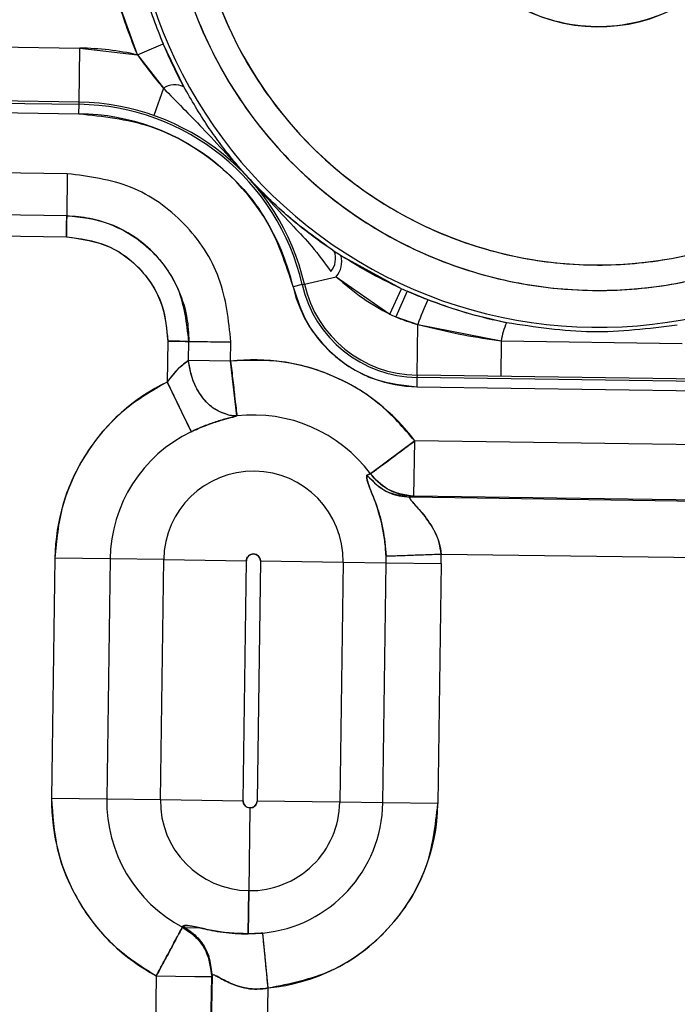
# Model space of a CAD drawing. Units: inches. Extents: x 0.3 to 16.8, y -12.5 to 10.7.
# Drawn here: x 14.4 to 14.4, y -8 to -8 of the extents above; entities that cross this region are included whole.
import ezdxf

# ---------------------------------------------------------------- set-up
doc = ezdxf.new("R2010")
doc.units = ezdxf.units.IN
doc.header["$MEASUREMENT"] = 0

msp = doc.modelspace()

# ---------------------------------------------------------------- linework, layer by layer
at = {"color": 7, "linetype": 'Continuous', "lineweight": 25}
for p, q in [((14.36583705017993, -7.971428864333397), (14.36455256912022, -7.967855819085877)), ((14.36583705165359, -7.971428864655209), (14.36755744755587, -7.970697403075896)), ((14.36893134832067, -7.973560344469675), (14.36755744755587, -7.970697403075896)), ((14.34950267768332, -7.970813074767477), (14.36200211803283, -7.970987629637762)), ((14.36195191088902, -7.974582838399996), (14.36200211803283, -7.970987629637769)), ((14.36200211803283, -7.970987629637769), (14.36583705017993, -7.971428864333397)), ((14.36583705165359, -7.971428864655209), (14.36757575469585, -7.973661262741672)), ((14.36195191088902, -7.974582838399989), (14.26821105119151, -7.973273745900805)), ((14.26820898842163, -7.973421455724228), (14.36194984811914, -7.974730548223413)), ((14.36757575469585, -7.973661262741672), (14.36693609852446, -7.975472816643126)), ((14.26820026412892, -7.974046180637863), (14.36194112382644, -7.975355273137048)), ((14.36194984811914, -7.974730548223413), (14.36195191088902, -7.974582838399989)), ((14.36194112382644, -7.975355273137048), (14.36194984811914, -7.974730548223413)), ((14.36116753991737, -7.979351401631845), (14.26886195614701, -7.978062352856803)), ((14.36116753991737, -7.979351401631845), (14.36112837556837, -7.982155863308066)), ((14.36112837556837, -7.982155863308016), (14.26882279180573, -7.980866814458601)), ((14.2688032096206, -7.982269045036531), (14.36110879339751, -7.983558093886145)), ((14.36111957288394, -7.982786201658094), (14.36112837556837, -7.982155863308016)), ((14.36110879339751, -7.983558093886145), (14.36111957288394, -7.982786201658094)), ((14.37940440222397, -7.984814721366618), (14.37895601638715, -7.984524161147917)), ((14.38342609651536, -7.987012279197174), (14.37940440222397, -7.984814721366618)), ((14.37696259758889, -7.986710291476847), (14.37908664787311, -7.986222682718889)), ((14.37908664787311, -7.986222682718889), (14.38264721842954, -7.988711734118624)), ((14.37681861852623, -7.986743344108625), (14.37620967251702, -7.986883137130206)), ((14.3768186185264, -7.986743344108589), (14.3769625975889, -7.986710291476847)), ((14.38264721842954, -7.988711734118624), (14.38342609651536, -7.987012279197174)), ((14.38380469738904, -7.987182786323395), (14.38304828242964, -7.988892357764378)), ((14.3851880014263, -7.987756196056743), (14.38380469738904, -7.987182786323395)), ((14.38304828242964, -7.988892357764378), (14.38451517310511, -7.989391839998959)), ((14.38446794093883, -7.992774018015282), (14.38451517310511, -7.989391839998959)), ((14.38451517310511, -7.989391839998959), (14.39007663838207, -7.990492767360436)), ((14.36786303320721, -7.99050365157153), (14.36782493972575, -7.99323143152759)), ((14.36863492544255, -7.990514431058074), (14.36786303320721, -7.99050365157153)), ((14.36926526395445, -7.990523234045909), (14.36863492544255, -7.990514431058074)), ((14.3692474839402, -7.991796416667832), (14.36926526395445, -7.990523234045909)), ((14.36926526395445, -7.990523234045909), (14.37206972545731, -7.990562398392491)), ((14.37205194544306, -7.991835581014413), (14.3720697254595, -7.990562398235717)), ((14.39007663838207, -7.990492767360436), (14.39004369329039, -7.992851883479759)), ((14.39007663838207, -7.990492767360436), (14.40213092069384, -7.99066110559211)), ((14.36782493972575, -7.99323143152759), (14.36860999087523, -7.992299934712435)), ((14.37205194544306, -7.991835581014413), (14.3692474839402, -7.991796416667832)), ((14.37246832904948, -7.995488828372594), (14.37205194544306, -7.991835581014413)), ((14.38446587816895, -7.992921727838699), (14.38445715387624, -7.993546452752341)), ((14.38446794093883, -7.992774018015275), (14.38446587816895, -7.992921727838528)), ((14.41714484163171, -7.993378090049248), (14.38446587816895, -7.992921727838699)), ((14.4171469044016, -7.993230380225825), (14.38446794093883, -7.992774018015282)), ((14.36782493971975, -7.993231431515134), (14.36942196089575, -7.996543396933312)), ((14.38445715387624, -7.993546452752341), (14.41713611733901, -7.99400281496289)), ((14.37246832904945, -7.995488828372388), (14.37200138526696, -7.995456003964065)), ((14.38431797052792, -7.997152953504525), (14.38136700347202, -7.999346440455199)), ((14.38426644911431, -8.00084227386067), (14.38431797052792, -7.997152953504525)), ((14.43343684927805, -7.997838899376447), (14.38431797052792, -7.997152953504525)), ((14.38113312579986, -7.999436066917902), (14.38136700346823, -7.999346440458034)), ((14.38426644911431, -8.00084227386067), (14.38401685028822, -8.0009109069833)), ((14.43515234151171, -8.001552896104442), (14.38426644911431, -8.00084227386067)), ((14.43507922985637, -8.00162399387304), (14.38401685028822, -8.0009109069833)), ((14.38240466864656, -8.004822202050832), (14.38607914712931, -8.004688787480447)), ((14.38607914712931, -8.004688787480447), (14.43502688410013, -8.005372343354878)), ((14.38608617017363, -8.005317830003946), (14.38607914712931, -8.004688787480447)), ((14.36034587806884, -8.004958366442054), (14.36012254207817, -8.02095090156105)), ((14.36402241930605, -8.00500970939509), (14.36034587806884, -8.004958366442054)), ((14.36402241930607, -8.00500970939509), (14.3637990833154, -8.021002244514086)), ((14.36759068617967, -8.005059540295022), (14.36402241930607, -8.00500970939509)), ((14.367367350189, -8.021052075414019), (14.36759068617967, -8.005059540295022)), ((14.36759068617967, -8.005059540295022), (14.37310549803549, -8.005136554724572)), ((14.37288216204482, -8.02112908984357), (14.37310549803549, -8.005136554724572)), ((14.3740318587848, -8.005149491366204), (14.37380852279412, -8.021142026485201)), ((14.37403185878456, -8.005149491366197), (14.37954667064062, -8.005226505795754)), ((14.37954667064062, -8.005226505795754), (14.37932333464994, -8.021219040914751)), ((14.37954667064014, -8.005226505795747), (14.38240962893269, -8.00526648705086)), ((14.38218629294575, -8.021259022169907), (14.38240962893641, -8.00526648705091)), ((14.38240962893641, -8.00526648705091), (14.38608617017363, -8.005317830003946)), ((14.38608617017363, -8.005317830003946), (14.38586283418296, -8.021310365122943)), ((14.36012254207817, -8.02095090156105), (14.36379908331539, -8.021002244514086)), ((14.3637990833154, -8.021002244514086), (14.367367350189, -8.021052075414019)), ((14.367367350189, -8.021052075414019), (14.37288216204482, -8.02112908984357)), ((14.37932333464994, -8.021219040914751), (14.37380852279412, -8.021142026485201)), ((14.38218629294201, -8.021259022169858), (14.37932333464946, -8.021219040914744)), ((14.37333887409865, -8.02159873853904), (14.3732618596691, -8.027113550394866)), ((14.38586283418296, -8.021310365122943), (14.38218629294575, -8.021259022169907)), ((14.37326185966911, -8.02711355039439), (14.37322172155459, -8.029987740999843)), ((14.37322172155459, -8.029987740999843), (14.37326185966911, -8.02711355039439)), ((14.36882456648037, -8.029570690560973), (14.36994860078683, -8.029586387716776)), ((14.3688609748135, -8.02948305236508), (14.36883543337571, -8.029550403461556)), ((14.36883543942038, -8.029550402808567), (14.36886097481562, -8.029483052361137)), ((14.37322172155459, -8.029987740999843), (14.37419462871281, -8.029936487791097)), ((14.37454780748865, -8.033596386197829), (14.37419462871317, -8.029936487794828)), ((14.36709855286919, -8.0327912077491), (14.36340642024422, -8.297175647044519)), ((14.36709574059462, -8.297227168812427), (14.37078787322451, -8.03284272916526)), ((14.36709855286919, -8.0327912077491), (14.3696738078926, -8.03282717122292)), ((14.37081021630017, -8.032773665797514), (14.36711614641511, -8.29729682747164)), ((14.3696738078926, -8.03282717122292), (14.37078787322535, -8.03284272916185)), ((14.37078787322451, -8.03284272916526), (14.37081021630017, -8.032773665797514)), ((14.37087525417159, -8.296578799924106), (14.37454780748865, -8.033596386197829))]:
    msp.add_line(p, q, dxfattribs=at)
at = {"color": 7, "linetype": 'Continuous', "lineweight": 25, "flags": 128}
for points in [[(14.38136700347202, -7.999346440455199), (14.3812360367899, -7.999396538648199), (14.38113312578535, -7.999436066922279)], [(14.38401685028822, -8.0009109069833), (14.38415672966381, -8.000872474133253), (14.38426644911431, -8.00084227386067)]]:
    msp.add_lwpolyline(points, dxfattribs=at)
at = {"color": 7, "linetype": 'Continuous', "lineweight": 25}
for centre, radius, start, end in [((14.39655356230534, -7.95836911058214), 0.03121758058119901, 179.1999155959194, 359.1999155959218), ((14.39655356230534, -7.95836911058214), 0.0287577938563582, 179.1999155959202, 359.199915595921), ((14.39655356230534, -7.95836911058214), 0.02706692913385916, 179.199915595921, 359.1999155959218), ((14.39655356230534, -7.95836911058214), 0.01119586614173395, 179.1999155959222, 359.1999155959235), ((14.39655356230534, -7.95836911058214), 0.03150811746798498, 196.5124800343986, 203.0337656846378), ((14.39655356230534, -7.95836911058214), 0.0333775553788641, 196.5124800344008, 203.0337656846371), ((14.36173372880583, -7.990206315016238), 0.019220559316884, 77.67327290615107, 89.1999155959206), ((14.3683421972635, -7.974801545562492), 0.00137392835365231, 64.60808244392403, 123.9070718855423), ((14.36173372880583, -7.990206315016238), 0.01562499999999504, 12.92912040294313, 89.19991559592222), ((14.36173372880583, -7.990206315016238), 0.01547727577413661, 12.92912040293681, 89.19991559591897), ((14.36173372880583, -7.990206315016238), 0.0148524899458669, 12.92912040293563, 89.19991559591408), ((14.37766715678335, -7.985000102365518), 0.001373928353639418, 320.9688438070143, 20.26783324918832), ((14.37786607684905, -7.985207382654288), 0.001587648527211943, 320.2455089976172, 14.31913106712546), ((14.38457703198043, -7.984962279707155), 0.008585010054133766, 192.9291204029394, 269.199915595919), ((14.38457703198043, -7.984962279707155), 0.007960224225849442, 192.9291204029506, 269.1999155959344), ((14.38457703198043, -7.984962279707155), 0.007812499999992882, 192.9291204029386, 269.1999155959287), ((14.39655356230534, -7.95836911058214), 0.03150811746798513, 245.3775149401031, 246.1325831475866), ((14.40608081035421, -7.997306739228449), 0.0229722079864554, 155.4338612225535, 159.8461365065169), ((14.38457703198043, -7.984962279707155), 0.00421694068311336, 242.7654898381889, 248.7446082495139), ((14.39462763619355, -7.99117272427052), 0.004601513064154588, 155.7832380963745, 171.5023923841633), ((14.37356867841014, -8.005143023045385), 0.01339359893013039, 36.62383662500343, 96.50230141257597), ((14.37356867841014, -8.005143023045385), 0.01322408964454977, 115.7432448157808, 179.1999155959182), ((14.37356867841014, -8.005143023045385), 0.009716699207842523, 36.62383662499789, 96.50230141257276), ((14.37356867841014, -8.005143023045385), 0.009547189922261862, 115.743244815779, 179.1999155959165), ((14.37356867841014, -8.005143023045385), 0.005978575120984255, 359.1999155959259, 179.1999155959161), ((14.37356867841014, -8.005143023045385), 0.0004632255375519081, 89.19990112366605, 179.1999155957928), ((14.37356867841014, -8.005143023045385), 0.0004632255373156014, 359.1999155960448, 89.19990112366605), ((14.37356867841014, -8.005143023045385), 0.008841812568860921, 359.1999155959235, 2.079406757583488), ((14.37356867841014, -8.005143023045385), 0.0125187122948775, 359.1999155959259, 2.079406757584708), ((14.37334534241947, -8.021135558164389), 0.01322408964454849, 179.1999155959182, 241.8111303633922), ((14.37334534241947, -8.021135558164389), 0.009547189928650356, 179.1999155959218, 241.8110915946723), ((14.37334534241947, -8.021135558164389), 0.00597857512050994, 179.1999155959198, 269.1999155959132), ((14.37334534241947, -8.021135558164389), 0.0004632255373173899, 179.1999155959369, 269.1999155957138), ((14.37334534241947, -8.021135558164389), 0.00597857512050994, 269.1999155959132, 359.1999155959201), ((14.37334534241947, -8.021135558164389), 0.0004632255375510077, 269.1999155959018, 359.1999155959002), ((14.37334534241947, -8.021135558164389), 0.00884181256884316, 275.5119533426127, 359.1999155959218), ((14.37334534241947, -8.021135558164389), 0.01251871229487219, 275.5119533426193, 359.1999155959214)]:
    msp.add_arc(centre, radius, start, end, dxfattribs=at)
for points, knots in [([(14.36779857223496, -7.957967546718351), (14.36786736867056, -7.959722663027328), (14.36800908242141, -7.963338026427472), (14.36953407008188, -7.968719576498081), (14.3721149180199, -7.973910018093825), (14.37579088600883, -7.978560852955184), (14.38033606688657, -7.98236056987993), (14.38545250655008, -7.985102216335541), (14.39079011767697, -7.986717776911732), (14.39614975186034, -7.987284972749535), (14.40152313466973, -7.986867663653584), (14.40690377815994, -7.985401783662454), (14.41209478191595, -7.982804080807419), (14.41674429583591, -7.979132767932214), (14.42054870294577, -7.97458639662031), (14.42327348535915, -7.969470048231294), (14.42494815587051, -7.964133181434619), (14.42519077187599, -7.960523185205233), (14.42530855237574, -7.95877067444593)], [0, 0, 0, 0, 0.05825801621090411, 0.1200056648645986, 0.1843204068813887, 0.2500000000000011, 0.3156795931186154, 0.3799943351354049, 0.4417419837891001, 0.5000000000000014, 0.5582580162109039, 0.6200056648645984, 0.6843204068813906, 0.750000000000003, 0.815679593118615, 0.8799943351354054, 0.9417419837891, 1, 1, 1, 1]), ([(14.36948927210396, -7.957991157367154), (14.36955402353297, -7.959643078546989), (14.36968740497629, -7.963045870340885), (14.37112272832348, -7.968111002774862), (14.3735518307989, -7.972996263290575), (14.37701166382891, -7.977373644192411), (14.38128960285765, -7.980949950123403), (14.386105212514, -7.983530396686682), (14.3911289894712, -7.985050967556816), (14.3961734946008, -7.985584814124579), (14.40123093998196, -7.985192041445863), (14.40629521913951, -7.983812350429339), (14.4111810087623, -7.981367384051211), (14.41555714638979, -7.977911932429372), (14.41913786673827, -7.973632872960131), (14.42170244081014, -7.968817349211633), (14.42327864614354, -7.963794272820444), (14.4235069971172, -7.96039653262514), (14.42361785250674, -7.958747063797126)], [0, 0, 0, 0, 0.05825801621090323, 0.1200056648646001, 0.1843204068813885, 0.2500000000000012, 0.315679593118613, 0.3799943351354041, 0.4417419837890978, 0.4999999999999995, 0.5582580162109009, 0.6200056648645962, 0.684320406881386, 0.7499999999999987, 0.8156795931186094, 0.8799943351353999, 0.9417419837890947, 1, 1, 1, 1]), ([(14.40774833688864, -7.958525445775606), (14.40764555909917, -7.959582555370545), (14.40741277654662, -7.961976814588056), (14.40585677062724, -7.964860598508345), (14.40380626154229, -7.967016663538857), (14.40168528838618, -7.968435302234766), (14.39915713596645, -7.969373733161788), (14.39639560636881, -7.969679942547174), (14.39364370444687, -7.969296738008651), (14.39114274321683, -7.968288075434756), (14.38906221206594, -7.966810762668736), (14.38707270983102, -7.964598278820091), (14.3855978391688, -7.961672168663284), (14.38543200608606, -7.959272342772508), (14.38535878772205, -7.958212775388667)], [0, 0, 0, 0, 0.09031842158396222, 0.2045631923346066, 0.2714198874836792, 0.3439361549183356, 0.4207855040586393, 0.5000000000000002, 0.5792144959413636, 0.6560638450816665, 0.7285801125163222, 0.7954368076653948, 0.909681578416041, 0.9999999999999999, 0.9999999999999999, 0.9999999999999999, 0.9999999999999999]), ([(14.36893134832067, -7.973560344469675), (14.36866290271774, -7.973046216701235), (14.36818390260622, -7.972128834349888), (14.36774873470186, -7.971134488550625), (14.36755744755587, -7.970697403075896)], [0, 0, 0, 0, 0.5604291031820436, 1, 1, 1, 1]), ([(14.36583705165359, -7.971428864655209), (14.36614288624986, -7.97185375578573), (14.3667015829685, -7.972629944232942), (14.36730338391125, -7.973339928817666), (14.36757575469585, -7.973661262741672)], [0, 0, 0, 0, 0.5474071819102418, 1, 1, 1, 1]), ([(14.36757575469585, -7.973661262741672), (14.36844221440161, -7.974538576061015), (14.37038810361113, -7.976508840240776), (14.37223859877024, -7.978537406251505), (14.37326511099997, -7.97966269847862)], [0, 0, 0, 0, 0.4452769980564032, 1, 1, 1, 1]), ([(14.37326511450325, -7.979662702286227), (14.37288233963494, -7.979228124452753), (14.37220244134595, -7.978456211900827), (14.37130381656354, -7.977292376547574), (14.3701747245226, -7.975717682810227), (14.36944433145239, -7.974450403469021), (14.36893134832067, -7.973560344469675)], [0, 0, 0, 0, 0.2299924760416339, 0.4085207882923871, 0.5845814113863057, 1, 1, 1, 1]), ([(14.36194112382644, -7.975355273137048), (14.36354080477571, -7.975528445160435), (14.36683303116709, -7.975884842169407), (14.37123177695965, -7.978450159441465), (14.3746640666488, -7.982211702308902), (14.3757042507888, -7.985355551922837), (14.37620967251702, -7.986883137130206)], [0, 0, 0, 0, 0.2429481996522353, 0.4999999999999906, 0.7570518003477439, 1, 1, 1, 1]), ([(14.36116753991737, -7.979351401631845), (14.36115911938882, -7.979954374749354), (14.36114406015116, -7.981032729323736), (14.36113318011327, -7.981811821790856), (14.36112838376114, -7.982155276644072)], [0, 0, 0, 0, 0.5591603465378563, 1, 1, 1, 1]), ([(14.3720697254595, -7.990562398235717), (14.37191661050362, -7.98911456472652), (14.37161030783791, -7.986218209757126), (14.36913227191643, -7.982515454857449), (14.36550650930202, -7.979912982219076), (14.36261463359546, -7.979538694891026), (14.36116753991737, -7.979351401631845)], [0, 0, 0, 0, 0.2498611671719725, 0.4998410581040293, 0.7497206255381267, 1, 1, 1, 1]), ([(14.3720697254595, -7.990562398235717), (14.37191649448872, -7.989114657996076), (14.37160995090608, -7.986218406164284), (14.36913238631291, -7.982515416978039), (14.36550648600659, -7.97991299553226), (14.36261462582623, -7.979538699331123), (14.36116753991737, -7.979351401631845)], [0, 0, 0, 0, 0.2498525593583426, 0.4998382395578485, 0.7497192151268491, 1, 1, 1, 1]), ([(14.37895601638715, -7.984524161147917), (14.37782314385808, -7.983716392858668), (14.37579823476031, -7.982272578735014), (14.3740397702791, -7.980460830804276), (14.37326511099998, -7.97966269847862)], [0, 0, 0, 0, 0.5594683387679854, 0.9999999999999999, 0.9999999999999999, 0.9999999999999999, 0.9999999999999999]), ([(14.37326511099998, -7.97966269847862), (14.37425228896768, -7.980735949101806), (14.37564325335677, -7.982248192533319), (14.37755153993244, -7.984252280600508), (14.37832039701266, -7.985300730128628), (14.37873442932391, -7.985865323981685)], [0, 0, 0, 0, 0.5301342386136993, 0.746975592505699, 1, 1, 1, 1]), ([(14.37895601638715, -7.984524161147917), (14.37868688598344, -7.984342615091734), (14.37802081359516, -7.983893305710282), (14.37693863275963, -7.983079534446816), (14.3752566351462, -7.981700604214829), (14.37407545335446, -7.98049191342875), (14.37326511450325, -7.979662702286227)], [0, 0, 0, 0, 0.1332912072161238, 0.3298831774496055, 0.5402725474145377, 1, 1, 1, 1]), ([(14.36112837556837, -7.982155863308016), (14.36112692258499, -7.982259907835882), (14.36112432710533, -7.982445763681952), (14.36112102599128, -7.982682148254042), (14.36111957288394, -7.982786201658094)], [0, 0, 0, 0, 0.5598130489887923, 1, 1, 1, 1]), ([(14.36926526379328, -7.990523233742508), (14.36912645835987, -7.98931142186747), (14.36884855877477, -7.986885277522639), (14.36667716262474, -7.984141549632362), (14.36397909077928, -7.982483332315006), (14.36207866106255, -7.982265025053088), (14.36112837556837, -7.982155863308016)], [0, 0, 0, 0, 0.2793649472747589, 0.5593109796457025, 0.7796391101442609, 1, 1, 1, 1]), ([(14.36112838376114, -7.982155276644072), (14.36138853240965, -7.982166551320461), (14.36216355027076, -7.982200140099899), (14.36368278167171, -7.982519704970514), (14.36542314121336, -7.983330903112552), (14.36729082793866, -7.984852398881692), (14.36854758430918, -7.986779851824842), (14.36919184440853, -7.988857337881484), (14.36924270150359, -7.990002645967884), (14.36926581843328, -7.990523242090369)], [0, 0, 0, 0, 0.0604050250558317, 0.179954705074152, 0.3577943350809726, 0.500371601887904, 0.7347221034474769, 0.8794187817524683, 1, 1, 1, 1]), ([(14.36111957288394, -7.982786201658094), (14.36111762609521, -7.982925606359963), (14.36111414809963, -7.983174656977361), (14.36111043021627, -7.983440885362924), (14.36110879339751, -7.983558093886145)], [0, 0, 0, 0, 0.5597444540770478, 1, 1, 1, 1]), ([(14.36110879339751, -7.983558093886145), (14.36211161446879, -7.98370104454915), (14.36411794098026, -7.983987043430929), (14.36634568267364, -7.985853452914505), (14.36765481127431, -7.988132273850674), (14.36779371055727, -7.989714156510473), (14.36786303320721, -7.99050365157153)], [0, 0, 0, 0, 0.2794983975444446, 0.5591875370014137, 0.7799967903845675, 1, 1, 1, 1]), ([(14.36110879339751, -7.983558093886145), (14.36200469710522, -7.983673345770562), (14.36379674849817, -7.983903880925432), (14.36603971851987, -7.985520488079509), (14.3675904959768, -7.987808014279175), (14.3677722716708, -7.989605938690715), (14.36786303320721, -7.99050365157153)], [0, 0, 0, 0, 0.2499315915842499, 0.499931245943439, 0.7503131060855759, 1, 1, 1, 1]), ([(14.38342609651536, -7.987012279197174), (14.38264770537415, -7.986634980301183), (14.38125524982442, -7.985960034359721), (14.37997082551438, -7.985165226699387), (14.37940440222397, -7.984814721366618)], [0, 0, 0, 0, 0.5590060963681983, 1, 1, 1, 1]), ([(14.37908664787311, -7.986222682718889), (14.37966468309295, -7.986718777617632), (14.38076392674745, -7.987662196203111), (14.38204146925857, -7.988374156711856), (14.38264721842954, -7.988711734118624)], [0, 0, 0, 0, 0.5258481297436729, 0.9999999999999999, 0.9999999999999999, 0.9999999999999999, 0.9999999999999999]), ([(14.37620967251702, -7.986883137130206), (14.37650181549334, -7.987766109238692), (14.37710306089613, -7.989583311650051), (14.37908698693126, -7.991757552026826), (14.38162954221946, -7.993240352193865), (14.38353250911413, -7.993446356164682), (14.38445715387624, -7.993546452752341)], [0, 0, 0, 0, 0.2429481996522345, 0.500000000000004, 0.7570518003477711, 1, 1, 1, 1]), ([(14.3851880014263, -7.987756196056743), (14.38492798121294, -7.987653532285492), (14.38446365322909, -7.987470201684751), (14.38400604737318, -7.987270608715932), (14.38380469738904, -7.987182786323395)], [0, 0, 0, 0, 0.5599925535751227, 1, 1, 1, 1]), ([(14.39043105557045, -7.989285230282874), (14.39041594214983, -7.989282201515081), (14.39028562810888, -7.989256086250975), (14.38939421876924, -7.989070855033866), (14.38763884904817, -7.988638107265018), (14.38604670072554, -7.988065189781928), (14.3851880014263, -7.987756196056743)], [0, 0, 0, 0, 0.008464502015218629, 0.0729843686815624, 0.5000291984832071, 0.9999999999999999, 0.9999999999999999, 0.9999999999999999, 0.9999999999999999]), ([(14.39043105557045, -7.989285230282874), (14.38943384977263, -7.989060497526886), (14.38765567834886, -7.988659764432917), (14.38594105638781, -7.988031935819322), (14.3851880014263, -7.987756196056743)], [0, 0, 0, 0, 0.5608040847386456, 1, 1, 1, 1]), ([(14.38304828242964, -7.988892357764378), (14.38332105359309, -7.989000608230285), (14.38380187462587, -7.989191424224749), (14.3842997457225, -7.989331311276509), (14.38451517310511, -7.989391839998959)], [0, 0, 0, 0, 0.5673028941131056, 1, 1, 1, 1]), ([(14.38451517310511, -7.989391839998959), (14.38553773137414, -7.989640405129911), (14.3873766973098, -7.990087423967346), (14.38924652822773, -7.990368142541747), (14.39007663838207, -7.990492767360436)], [0, 0, 0, 0, 0.5560506854434433, 1, 1, 1, 1]), ([(14.4018103616869, -7.989444142461949), (14.39991367069237, -7.989678755836053), (14.39611336281246, -7.990148839290292), (14.39232745786516, -7.989573449492724), (14.39043105557045, -7.989285230282874)], [0, 0, 0, 0, 0.4990887724006802, 1, 1, 1, 1]), ([(14.36786303320721, -7.99050365157153), (14.3680122653695, -7.990505735600898), (14.36827884029746, -7.990509458323729), (14.36852608957373, -7.990512911163549), (14.36863492544255, -7.990514431058074)], [0, 0, 0, 0, 0.5598131955650129, 1, 1, 1, 1]), ([(14.36863492544255, -7.990514431058074), (14.36876658464107, -7.990516269680739), (14.36900179761298, -7.990519554433384), (14.36918472779762, -7.99052210905613), (14.36926526379328, -7.990523233742508)], [0, 0, 0, 0, 0.5597446324340111, 1, 1, 1, 1]), ([(14.36926581843328, -7.990523242090369), (14.36971656784932, -7.990529536900041), (14.37052296749724, -7.990540798439426), (14.371596333708, -7.990555787527612), (14.3720697254595, -7.990562398235717)], [0, 0, 0, 0, 0.5589652937159507, 1, 1, 1, 1]), ([(14.36860999094144, -7.992299934713358), (14.3684603729055, -7.992451479961865), (14.368178541229, -7.992736941879535), (14.36793785234289, -7.993073530260723), (14.36782493971975, -7.993231431515134)], [0, 0, 0, 0, 0.5308772874102785, 1, 1, 1, 1]), ([(14.36860999087523, -7.992299934712435), (14.36872117010763, -7.992201522547759), (14.36894437938211, -7.992003945109936), (14.3691461926694, -7.991865768378545), (14.3692474839402, -7.991796416667832)], [0, 0, 0, 0, 0.4980941435143769, 1, 1, 1, 1]), ([(14.3692474839402, -7.991796416667832), (14.36913817773866, -7.991871038225703), (14.36893527173982, -7.992009558835903), (14.36871267431962, -7.99220826998495), (14.36860999094144, -7.992299934713358)], [0, 0, 0, 0, 0.5387036467488384, 1, 1, 1, 1]), ([(14.37200138526696, -7.995456003964065), (14.37166175577454, -7.995349726239851), (14.37098362236905, -7.99513752301057), (14.37011237352398, -7.994268608786548), (14.36946469442927, -7.993119388031985), (14.36931990160976, -7.992237493447746), (14.3692474839402, -7.991796416667832)], [0, 0, 0, 0, 0.2503263489661653, 0.4998230816118597, 0.7498381002756997, 1, 1, 1, 1]), ([(14.37200142027316, -7.995454156272061), (14.37162168648069, -7.995328471252549), (14.37086354801099, -7.995077541126648), (14.36999031628596, -7.994097708445253), (14.36943153115384, -7.992958932618713), (14.36930883082924, -7.992183908201298), (14.3692474839402, -7.991796416667832)], [0, 0, 0, 0, 0.2800195638271838, 0.5590590245419331, 0.7795412752039033, 1, 1, 1, 1]), ([(14.38431797052792, -7.997152953504525), (14.38356544346465, -7.996283304958212), (14.3820339536331, -7.994513457771703), (14.37895127404875, -7.992726542302783), (14.37553975218732, -7.991698194646602), (14.37320109148155, -7.991790315604973), (14.37205194544306, -7.991835581014413)], [0, 0, 0, 0, 0.2456846424204741, 0.4999999999999988, 0.7543153575795402, 1, 1, 1, 1]), ([(14.37205194544306, -7.991835581014413), (14.37210182005116, -7.992273168559706), (14.37220520773539, -7.993180266674301), (14.37234064843075, -7.994368590025339), (14.37243900648403, -7.995231559394838), (14.37245878690157, -7.995405107913662), (14.37246832904945, -7.995488828372388)], [0, 0, 0, 0, 0.2412018823873906, 0.5000000002419234, 0.7587981180810359, 1, 1, 1, 1]), ([(14.36782493972575, -7.99323143152759), (14.36683605110622, -7.993803586086621), (14.36465991856819, -7.995062660291836), (14.36225641641064, -7.99797481889788), (14.36066850124847, -8.001414967886838), (14.36045245311266, -8.003787843429073), (14.36034587806884, -8.004958366442054)], [0, 0, 0, 0, 0.2333786712364812, 0.5135693849856356, 0.760047158410663, 1, 1, 1, 1]), ([(14.36782493971975, -7.993231431515134), (14.36804691089674, -7.993691764084964), (14.36849045175406, -7.994611596585038), (14.36900227121762, -7.995673027948108), (14.36932468045761, -7.996341652929033), (14.36938952971153, -7.996476139866061), (14.36942196089575, -7.996543396933305)], [0, 0, 0, 0, 0.2798465081799914, 0.5591868360556357, 0.7795488449051612, 1, 1, 1, 1]), ([(14.37246832905002, -7.995488828377312), (14.37226485175088, -7.99554076487631), (14.37187128645974, -7.995641220324835), (14.37109893241431, -7.995867337580684), (14.37026643077928, -7.996159260140054), (14.369703158984, -7.996415484107544), (14.36942196089772, -7.996543396937405)], [0, 0, 0, 0, 0.2736486643210355, 0.529290572970598, 0.765011152383411, 1, 1, 1, 1]), ([(14.36942196089575, -7.996543396933305), (14.36973158456408, -7.996403241011059), (14.37036452339679, -7.99611673150001), (14.37151078561391, -7.995733336935231), (14.37209699347643, -7.995583648851593), (14.37246832904948, -7.995488828372594)], [0, 0, 0, 0, 0.25982071596973, 0.5311306514858892, 1, 1, 1, 1]), ([(14.37246832904948, -7.995488828372594), (14.3723814852389, -7.995489289074115), (14.37222639374467, -7.995490111825745), (14.37207016736205, -7.995465143521486), (14.37200142027316, -7.995454156272061)], [0, 0, 0, 0, 0.5599521173340558, 1, 1, 1, 1]), ([(14.38136700347214, -7.999346440455128), (14.38143310368055, -7.999296897488833), (14.38157191660162, -7.999192855398277), (14.38226811647914, -7.998676981640621), (14.38323174494808, -7.997960277305801), (14.38396449104994, -7.997415672778622), (14.38431797052792, -7.997152953504525)], [0, 0, 0, 0, 0.238088831687071, 0.4999954915781067, 0.7587959428496661, 1, 1, 1, 1]), ([(14.38240466864283, -8.004822202050967), (14.38238261411789, -8.004478319085848), (14.38233735227058, -8.003772578277378), (14.38208676947386, -8.002414537987832), (14.38161985641351, -8.000960711228949), (14.38108013585412, -7.999762044045582), (14.3811149909115, -7.999547626926784), (14.38113312579986, -7.999436066917902)], [0, 0, 0, 0, 0.103262805575995, 0.2119231927239591, 0.4462597839834067, 0.7118921112088206, 1, 1, 1, 1]), ([(14.38113312578535, -7.999436066922279), (14.38112243814008, -7.999568855267086), (14.38110206973519, -7.999821921934618), (14.38170975686026, -8.001201718106557), (14.38223416885376, -8.0029197625405), (14.38234957703146, -8.00420748889762), (14.38240466864656, -8.004822202050832)], [0, 0, 0, 0, 0.3218171466946327, 0.6133158221782721, 0.8154112098962711, 1, 1, 1, 1]), ([(14.38401685028822, -8.0009109069833), (14.38338374162926, -8.000813333365656), (14.38225107664701, -8.000638768986654), (14.38147528491547, -7.999804164936478), (14.38113312578535, -7.999436066922279)], [0, 0, 0, 0, 0.5589549150681176, 1, 1, 1, 1]), ([(14.38113312578535, -7.999436066922279), (14.38158439133927, -7.999893081140165), (14.38239172935842, -8.000710703824147), (14.38351946710014, -8.00084963296748), (14.38401685028822, -8.0009109069833)], [0, 0, 0, 0, 0.5589549150676656, 1, 1, 1, 1]), ([(14.38426644911431, -8.00084227386067), (14.38396668794029, -8.000816340512856), (14.38340438830221, -8.000767694079116), (14.38265924965697, -8.000466311818471), (14.38195348127653, -8.000026342598431), (14.38158329632701, -7.9995971881808), (14.38136700347214, -7.999346440455128)], [0, 0, 0, 0, 0.2665705758694495, 0.5000398695021113, 0.707881684307076, 1, 1, 1, 1]), ([(14.38426644911431, -8.00084227386067), (14.3836282791508, -8.000743148014195), (14.38248652507627, -8.000565801311005), (14.38170965235527, -7.999719646862232), (14.38136700347202, -7.999346440455199)], [0, 0, 0, 0, 0.5589381967180956, 1, 1, 1, 1]), ([(14.38490409448977, -8.002055533455248), (14.38476684308813, -8.001893937006422), (14.38449681630044, -8.001576014060248), (14.38416623438361, -8.001224773291085), (14.38395766217647, -8.00097441274734), (14.38399731341124, -8.00093186903569), (14.38401685028822, -8.0009109069833)], [0, 0, 0, 0, 0.26414538494539, 0.5196765127498049, 0.7633359733694473, 1, 1, 1, 1]), ([(14.38401685028822, -8.0009109069833), (14.38399747398572, -8.000930062984068), (14.38395640454412, -8.000970665480558), (14.38423323376492, -8.001298743880113), (14.38463481292091, -8.001751685825454), (14.38490409442622, -8.00205540898201)], [0, 0, 0, 0, 0.2273570077313524, 0.481899234739723, 1, 1, 1, 1]), ([(14.38490409442622, -8.00205540898201), (14.38517987178778, -8.002427944752434), (14.38559161587571, -8.002984152122565), (14.38596985797369, -8.003944273103897), (14.38604397104784, -8.004449156217738), (14.38607914712931, -8.004688787480447)], [0, 0, 0, 0, 0.5158787821045372, 0.770222897990475, 1, 1, 1, 1]), ([(14.38607914712931, -8.004688787480447), (14.38604303274357, -8.004440598963363), (14.38596945831216, -8.003934974164387), (14.38558676499282, -8.002978310367524), (14.38517952960591, -8.002427843617852), (14.38490409448977, -8.002055533455248)], [0, 0, 0, 0, 0.2378166179988904, 0.4844945329434776, 1, 1, 1, 1]), ([(14.37310549803549, -8.005136554724572), (14.37311252953367, -8.005078306083803), (14.3731265444425, -8.004962207157234), (14.37321413855817, -8.004836528432591), (14.37330488779874, -8.004756339387121), (14.37338792970486, -8.004710264379284), (14.37347916033711, -8.004682835423175), (14.37354266170978, -8.00468085552253), (14.37357514684794, -8.004679842672836)], [0, 0, 0, 0, 0.239298024475742, 0.4769595205343306, 0.6106945364874512, 0.7384284433047906, 0.8661889057615935, 1, 1, 1, 1]), ([(14.37357514684794, -8.004679842672836), (14.37363339545972, -8.004686874173515), (14.37374949434805, -8.004700889089705), (14.37387517302483, -8.00478848320222), (14.37395536206452, -8.004879232423704), (14.37400143707373, -8.004962274306074), (14.37402886603286, -8.005053504901063), (14.37403084593461, -8.005117006245065), (14.3740318587848, -8.005149491366204)], [0, 0, 0, 0, 0.2392979803031811, 0.4769595128069641, 0.6106945624915626, 0.7384284822329533, 0.8661889354700195, 1, 1, 1, 1]), ([(14.38240466864656, -8.004822202050832), (14.38251243949679, -8.004818289059713), (14.38272778626369, -8.0048104701552), (14.38370751619593, -8.004774897692705), (14.38487521764571, -8.004732500278223), (14.38567778320014, -8.004703360377377), (14.38607914712931, -8.004688787480447)], [0, 0, 0, 0, 0.2798465081799908, 0.5591868360556386, 0.7795488449051314, 1, 1, 1, 1]), ([(14.36012254207817, -8.02095090156105), (14.36019044149, -8.022076360897778), (14.36033973987254, -8.024551040045068), (14.36182956734064, -8.027962651584893), (14.36413716486308, -8.030902053556758), (14.36612010553091, -8.032167028179487), (14.36709855286919, -8.0327912077491)], [0, 0, 0, 0, 0.2334445635828332, 0.5133018801268294, 0.759847338013958, 0.9999999999999999, 0.9999999999999999, 0.9999999999999999, 0.9999999999999999]), ([(14.37333887398154, -8.02159873853693), (14.37328062556537, -8.021591706743223), (14.37316452806363, -8.021577691363305), (14.37303884940671, -8.021490099343076), (14.37295866016279, -8.02139935089015), (14.37291258430614, -8.02131630850824), (14.37288515485818, -8.02122507716269), (14.372883174916, -8.021161575260209), (14.37288216204482, -8.02112908984357)], [0, 0, 0, 0, 0.2392976037736963, 0.4769546676881382, 0.6106910596273167, 0.738426124070773, 0.8661876887021358, 1, 1, 1, 1]), ([(14.37380852279412, -8.021142026485201), (14.37380149129595, -8.021200275125949), (14.37378747638712, -8.021316374052482), (14.3736998822715, -8.021442052777118), (14.37360913303094, -8.021522241822609), (14.37352609112477, -8.021568316830468), (14.37343486049247, -8.021595745786584), (14.37337135911974, -8.021597725687236), (14.37333887398154, -8.02159873853693)], [0, 0, 0, 0, 0.2392980243696899, 0.4769595203190791, 0.6106945362833369, 0.7384284431364094, 0.866188905660539, 1, 1, 1, 1]), ([(14.37454780748865, -8.033596386197829), (14.37599887591094, -8.033303979239705), (14.37900343853245, -8.032698525352643), (14.38275291586167, -8.029799628002642), (14.38533401540008, -8.025824692624418), (14.38569061340672, -8.022780549260915), (14.38586283418296, -8.021310365122943)], [0, 0, 0, 0, 0.2414774802663364, 0.4999999999999981, 0.758522519733665, 1, 1, 1, 1]), ([(14.36709855286919, -8.0327912077491), (14.36730659849164, -8.032403023063011), (14.36773786714571, -8.031598334720513), (14.36830283980012, -8.030544170387756), (14.36871312624382, -8.02977862778495), (14.36879563627062, -8.029624671772616), (14.36883543941819, -8.029550402812646)], [0, 0, 0, 0, 0.2412018825687466, 0.5000000001224395, 0.7587981176539029, 1, 1, 1, 1]), ([(14.36883543337571, -8.029550403461556), (14.36914963379444, -8.02975761797962), (14.36977786228351, -8.030171933352356), (14.37058715351988, -8.031288251694725), (14.37071183386422, -8.032253840925378), (14.37078787322534, -8.032842729162716)], [0, 0, 0, 0, 0.2807512770474568, 0.5613485535864507, 0.9999999999999999, 0.9999999999999999, 0.9999999999999999, 0.9999999999999999]), ([(14.36883543941819, -8.029550402812646), (14.36906887480718, -8.02969544383437), (14.36964004878406, -8.030050332857599), (14.37024264554242, -8.03079732318966), (14.37070080169647, -8.03177011987502), (14.37075534159936, -8.032441981356726), (14.37078787322534, -8.032842729162716)], [0, 0, 0, 0, 0.2043509128404081, 0.5000095489885465, 0.701768769736498, 0.9999999999999999, 0.9999999999999999, 0.9999999999999999, 0.9999999999999999]), ([(14.37322172201037, -8.029987739712169), (14.37278291741502, -8.0299757317878), (14.37186786531497, -8.029950691310724), (14.37074875785432, -8.029760694707974), (14.36977992929421, -8.029546892515143), (14.36906532399618, -8.029382010799921), (14.36893009195421, -8.029448876152912), (14.36886097354362, -8.029483051684515)], [0, 0, 0, 0, 0.1571279180211244, 0.3276634586010631, 0.5141669844211009, 0.7516860252320758, 1, 1, 1, 1]), ([(14.36886097354362, -8.029483051684515), (14.36917470421257, -8.029690361147537), (14.36980199391547, -8.03010486665923), (14.37060987918501, -8.031220587848374), (14.37073432172197, -8.032185306542281), (14.37081021630017, -8.032773665797514)], [0, 0, 0, 0, 0.2807499448311851, 0.5613462976787381, 1, 1, 1, 1]), ([(14.36886097481562, -8.029483052361137), (14.36894632120007, -8.029447189226637), (14.36911218939609, -8.029377490276154), (14.37004774761945, -8.02961533035679), (14.37121502090996, -8.029852368409017), (14.37232597317673, -8.029974786146951), (14.37292869598234, -8.029983503087415), (14.37322172155459, -8.029987740999843)], [0, 0, 0, 0, 0.2815437906392071, 0.5471721029213634, 0.786151764057498, 0.896033464924316, 1, 1, 1, 1]), ([(14.37081021630017, -8.032773665797514), (14.37077980897989, -8.032400018817185), (14.37071901097445, -8.031652929270194), (14.37012922162089, -8.030409165726283), (14.36934143025239, -8.029833895906592), (14.3688609748135, -8.02948305236508)], [0, 0, 0, 0, 0.2807499442851273, 0.561346296739805, 1, 1, 1, 1]), ([(14.37419462871317, -8.029936487794828), (14.37401174226522, -8.029951756504616), (14.37368370679508, -8.029979143325512), (14.37336343552985, -8.029985102776394), (14.37322172201037, -8.029987739712169)], [0, 0, 0, 0, 0.5575203433488354, 1, 1, 1, 1]), ([(14.37454780748865, -8.033596386197829), (14.37449871890445, -8.033087694160187), (14.3744006305264, -8.032071230196053), (14.37428744243965, -8.030898291937312), (14.37421614213237, -8.030159425677873), (14.37420180081966, -8.030010810440729), (14.37419462871317, -8.029936487794828)], [0, 0, 0, 0, 0.2798465081801891, 0.5591868360557747, 0.7795488449052526, 1, 1, 1, 1]), ([(14.37193590053796, -8.033233799304696), (14.37183149312654, -8.03318340542723), (14.37150530947625, -8.033025967763734), (14.37113288017784, -8.032811059155058), (14.37086823594697, -8.032700104710116), (14.370828953184, -8.032749909955747), (14.37081021630017, -8.032773665797514)], [0, 0, 0, 0, 0.1622885091539397, 0.5070124582106811, 0.7648574183959498, 1, 1, 1, 1]), ([(14.37089811440335, -8.032730544752802), (14.37089901320644, -8.032730076410914), (14.37092977242618, -8.032714048616619), (14.37111873507413, -8.032810974027278), (14.37145150784201, -8.032991314391055), (14.371773956883, -8.03315261653286), (14.37193625048403, -8.033233802401384)], [0, 0, 0, 0, 0.009771583711186282, 0.3344072707523721, 0.6649968611750798, 1, 1, 1, 1]), ([(14.37454780748865, -8.033596386197829), (14.37431162999326, -8.033631046956295), (14.37382897165762, -8.033701880563711), (14.37312144932159, -8.033635982950827), (14.3724711945822, -8.03346638910272), (14.37211539336565, -8.033311790459258), (14.37193590053796, -8.033233799304696)], [0, 0, 0, 0, 0.2419308611889722, 0.4944160602550962, 0.7449455292601632, 1, 1, 1, 1]), ([(14.37193625048403, -8.033233802401384), (14.37211567207521, -8.033312192750806), (14.37247111218893, -8.033467486628929), (14.37311703120641, -8.033633945353351), (14.37382313736981, -8.033703890560645), (14.37430600506649, -8.033632257437233), (14.37454780748865, -8.033596386197829)], [0, 0, 0, 0, 0.2551915434159, 0.5055428982585906, 0.7523940290752484, 1, 1, 1, 1])]:
    msp.add_open_spline(points, degree=3, knots=knots, dxfattribs=at)
msp.add_open_spline([(14.36883543941823, -8.029550402812575), (14.36879339994418, -8.029628843705254), (14.36870932099608, -8.029785725490619), (14.36830089759951, -8.030547790192507), (14.36774584471588, -8.031583445802795), (14.36731431681808, -8.032388620433665), (14.36709855286919, -8.0327912077491)], degree=3, dxfattribs=at)

doc.saveas('drawing.dxf')
